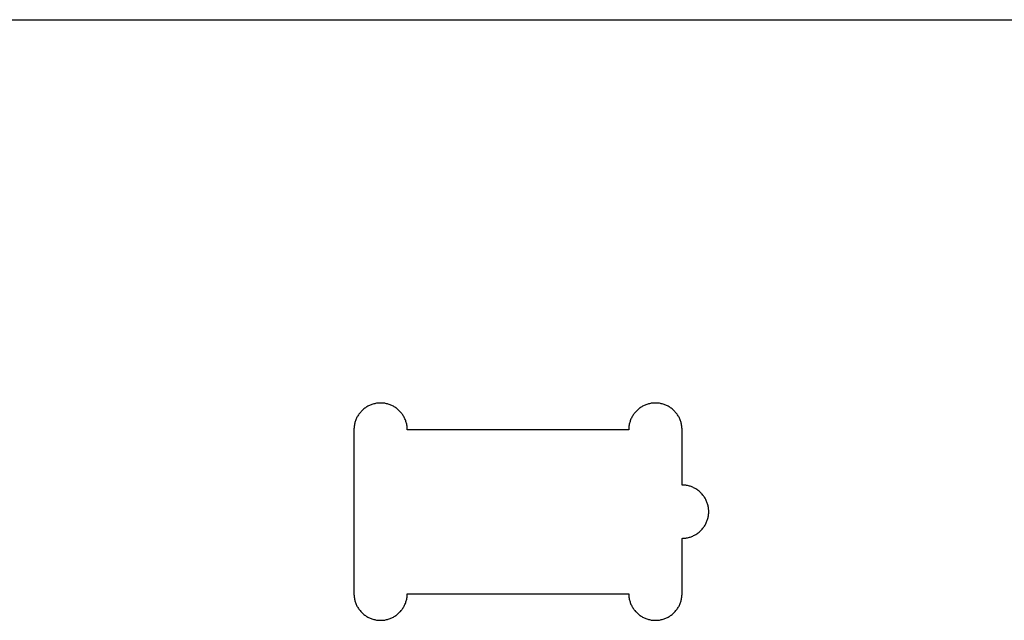
# Model space of a CAD drawing. Units: millimetres. Extents: x 118 to 2558, y 1501 to 2763.
# Drawn here: x 468 to 588, y 2608 to 2681 of the extents above; entities that cross this region are included whole.
import ezdxf

# ---------------------------------------------------------------- set-up
doc = ezdxf.new("R2010")
doc.units = ezdxf.units.MM
doc.header["$MEASUREMENT"] = 0
doc.layers.add('04 Outer Cut 1_4_ drill', color=12, linetype='Continuous', true_color=0xc80000)
doc.layers.add('Pocket 1_4_ drill 0.7 dip', color=100, linetype='Continuous', true_color=0x0def2b)

msp = doc.modelspace()

# ---------------------------------------------------------------- linework, layer by layer
at = {"layer": '04 Outer Cut 1_4_ drill'}
msp.add_line((158.77, 2681.48), (914.77, 2681.48), dxfattribs=at)
at = {"layer": 'Pocket 1_4_ drill 0.7 dip'}
for p, q in [((509.29, 2633.72), (509.22, 2633.64)), ((509.37, 2633.8), (509.29, 2633.72)), ((509.45, 2633.88), (509.37, 2633.8)), ((509.54, 2633.95), (509.45, 2633.88)), ((509.62, 2634.03), (509.54, 2633.95)), ((509.71, 2634.09), (509.62, 2634.03)), ((509.8, 2634.16), (509.71, 2634.09)), ((509.9, 2634.22), (509.8, 2634.16)), ((509.99, 2634.28), (509.9, 2634.22)), ((510.09, 2634.34), (509.99, 2634.28)), ((510.19, 2634.39), (510.09, 2634.34)), ((510.29, 2634.44), (510.19, 2634.39)), ((510.39, 2634.48), (510.29, 2634.44)), ((510.5, 2634.52), (510.39, 2634.48)), ((510.6, 2634.56), (510.5, 2634.52)), ((510.71, 2634.6), (510.6, 2634.56)), ((510.82, 2634.63), (510.71, 2634.6)), ((510.93, 2634.65), (510.82, 2634.63)), ((511.04, 2634.68), (510.93, 2634.65)), ((511.15, 2634.7), (511.04, 2634.68)), ((511.26, 2634.71), (511.15, 2634.7)), ((511.37, 2634.72), (511.26, 2634.71)), ((511.48, 2634.73), (511.37, 2634.72)), ((511.59, 2634.73), (511.48, 2634.73)), ((511.71, 2634.73), (511.59, 2634.73)), ((511.82, 2634.73), (511.71, 2634.73)), ((511.93, 2634.72), (511.82, 2634.73)), ((512.04, 2634.71), (511.93, 2634.72)), ((512.15, 2634.7), (512.04, 2634.71)), ((512.26, 2634.68), (512.15, 2634.7)), ((512.37, 2634.65), (512.26, 2634.68)), ((512.48, 2634.63), (512.37, 2634.65)), ((512.59, 2634.6), (512.48, 2634.63)), ((512.7, 2634.56), (512.59, 2634.6)), ((512.8, 2634.52), (512.7, 2634.56)), ((512.91, 2634.48), (512.8, 2634.52)), ((513.01, 2634.44), (512.91, 2634.48)), ((513.11, 2634.39), (513.01, 2634.44)), ((513.21, 2634.34), (513.11, 2634.39)), ((513.31, 2634.28), (513.21, 2634.34)), ((513.4, 2634.22), (513.31, 2634.28)), ((513.5, 2634.16), (513.4, 2634.22)), ((513.59, 2634.09), (513.5, 2634.16)), ((513.68, 2634.03), (513.59, 2634.09)), ((513.76, 2633.95), (513.68, 2634.03)), ((513.85, 2633.88), (513.76, 2633.95)), ((513.93, 2633.8), (513.85, 2633.88)), ((514.01, 2633.72), (513.93, 2633.8)), ((514.08, 2633.64), (514.01, 2633.72)), ((542.79, 2633.72), (542.72, 2633.64)), ((542.87, 2633.8), (542.79, 2633.72)), ((542.95, 2633.88), (542.87, 2633.8)), ((543.04, 2633.95), (542.95, 2633.88)), ((543.12, 2634.03), (543.04, 2633.95)), ((543.21, 2634.09), (543.12, 2634.03)), ((543.3, 2634.16), (543.21, 2634.09)), ((543.4, 2634.22), (543.3, 2634.16)), ((543.49, 2634.28), (543.4, 2634.22)), ((543.59, 2634.34), (543.49, 2634.28)), ((543.69, 2634.39), (543.59, 2634.34)), ((543.79, 2634.44), (543.69, 2634.39)), ((543.89, 2634.48), (543.79, 2634.44)), ((544, 2634.52), (543.89, 2634.48)), ((544.1, 2634.56), (544, 2634.52)), ((544.21, 2634.6), (544.1, 2634.56)), ((544.32, 2634.63), (544.21, 2634.6)), ((544.43, 2634.65), (544.32, 2634.63)), ((544.54, 2634.68), (544.43, 2634.65)), ((544.65, 2634.7), (544.54, 2634.68)), ((544.76, 2634.71), (544.65, 2634.7)), ((544.87, 2634.72), (544.76, 2634.71)), ((544.98, 2634.73), (544.87, 2634.72)), ((545.09, 2634.73), (544.98, 2634.73)), ((545.21, 2634.73), (545.09, 2634.73)), ((545.32, 2634.73), (545.21, 2634.73)), ((545.43, 2634.72), (545.32, 2634.73)), ((545.54, 2634.71), (545.43, 2634.72)), ((545.65, 2634.7), (545.54, 2634.71)), ((545.76, 2634.68), (545.65, 2634.7)), ((545.87, 2634.65), (545.76, 2634.68)), ((545.98, 2634.63), (545.87, 2634.65)), ((546.09, 2634.6), (545.98, 2634.63)), ((546.2, 2634.56), (546.09, 2634.6)), ((546.3, 2634.52), (546.2, 2634.56)), ((546.41, 2634.48), (546.3, 2634.52)), ((546.51, 2634.44), (546.41, 2634.48)), ((546.61, 2634.39), (546.51, 2634.44)), ((546.71, 2634.34), (546.61, 2634.39)), ((546.81, 2634.28), (546.71, 2634.34)), ((546.9, 2634.22), (546.81, 2634.28)), ((547, 2634.16), (546.9, 2634.22)), ((547.09, 2634.09), (547, 2634.16)), ((547.18, 2634.03), (547.09, 2634.09)), ((547.26, 2633.95), (547.18, 2634.03)), ((547.35, 2633.88), (547.26, 2633.95)), ((547.43, 2633.8), (547.35, 2633.88)), ((547.51, 2633.72), (547.43, 2633.8)), ((547.58, 2633.64), (547.51, 2633.72)), ((508.56, 2632.48), (508.52, 2632.37)), ((508.59, 2632.58), (508.56, 2632.48)), ((508.63, 2632.69), (508.59, 2632.58)), ((508.67, 2632.79), (508.63, 2632.69)), ((508.72, 2632.9), (508.67, 2632.79)), ((508.77, 2633), (508.72, 2632.9)), ((508.83, 2633.09), (508.77, 2633)), ((508.88, 2633.19), (508.83, 2633.09)), ((508.94, 2633.28), (508.88, 2633.19)), ((509.01, 2633.38), (508.94, 2633.28)), ((509.07, 2633.47), (509.01, 2633.38)), ((509.14, 2633.55), (509.07, 2633.47)), ((509.22, 2633.64), (509.14, 2633.55)), ((514.16, 2633.55), (514.08, 2633.64)), ((514.22, 2633.47), (514.16, 2633.55)), ((514.29, 2633.38), (514.22, 2633.47)), ((514.36, 2633.28), (514.29, 2633.38)), ((514.42, 2633.19), (514.36, 2633.28)), ((514.47, 2633.09), (514.42, 2633.19)), ((514.53, 2633), (514.47, 2633.09)), ((514.58, 2632.9), (514.53, 2633)), ((514.62, 2632.79), (514.58, 2632.9)), ((514.67, 2632.69), (514.62, 2632.79)), ((514.71, 2632.58), (514.67, 2632.69)), ((514.74, 2632.48), (514.71, 2632.58)), ((514.78, 2632.37), (514.74, 2632.48)), ((542.06, 2632.48), (542.02, 2632.37)), ((542.09, 2632.58), (542.06, 2632.48)), ((542.13, 2632.69), (542.09, 2632.58)), ((542.17, 2632.79), (542.13, 2632.69)), ((542.22, 2632.9), (542.17, 2632.79)), ((542.27, 2633), (542.22, 2632.9)), ((542.33, 2633.09), (542.27, 2633)), ((542.38, 2633.19), (542.33, 2633.09)), ((542.44, 2633.28), (542.38, 2633.19)), ((542.51, 2633.38), (542.44, 2633.28)), ((542.57, 2633.47), (542.51, 2633.38)), ((542.64, 2633.55), (542.57, 2633.47)), ((542.72, 2633.64), (542.64, 2633.55)), ((547.66, 2633.55), (547.58, 2633.64)), ((547.72, 2633.47), (547.66, 2633.55)), ((547.79, 2633.38), (547.72, 2633.47)), ((547.86, 2633.28), (547.79, 2633.38)), ((547.92, 2633.19), (547.86, 2633.28)), ((547.97, 2633.09), (547.92, 2633.19)), ((548.03, 2633), (547.97, 2633.09)), ((548.08, 2632.9), (548.03, 2633)), ((548.12, 2632.79), (548.08, 2632.9)), ((548.17, 2632.69), (548.12, 2632.79)), ((548.21, 2632.58), (548.17, 2632.69)), ((548.24, 2632.48), (548.21, 2632.58)), ((548.28, 2632.37), (548.24, 2632.48)), ((508.41, 2631.71), (508.4, 2631.6)), ((508.4, 2631.6), (508.4, 2631.48)), ((508.4, 2631.48), (508.4, 2611.48)), ((508.42, 2631.82), (508.41, 2631.71)), ((508.43, 2631.93), (508.42, 2631.82)), ((508.45, 2632.04), (508.43, 2631.93)), ((508.47, 2632.15), (508.45, 2632.04)), ((508.49, 2632.26), (508.47, 2632.15)), ((508.52, 2632.37), (508.49, 2632.26)), ((514.81, 2632.26), (514.78, 2632.37)), ((514.83, 2632.15), (514.81, 2632.26)), ((514.85, 2632.04), (514.83, 2632.15)), ((514.87, 2631.93), (514.85, 2632.04)), ((514.88, 2631.82), (514.87, 2631.93)), ((514.89, 2631.71), (514.88, 2631.82)), ((514.9, 2631.6), (514.89, 2631.71)), ((514.9, 2631.48), (514.9, 2631.6)), ((541.9, 2631.48), (514.9, 2631.48)), ((541.91, 2631.71), (541.9, 2631.6)), ((541.9, 2631.6), (541.9, 2631.48)), ((541.92, 2631.82), (541.91, 2631.71)), ((541.93, 2631.93), (541.92, 2631.82)), ((541.95, 2632.04), (541.93, 2631.93)), ((541.97, 2632.15), (541.95, 2632.04)), ((541.99, 2632.26), (541.97, 2632.15)), ((542.02, 2632.37), (541.99, 2632.26)), ((548.31, 2632.26), (548.28, 2632.37)), ((548.33, 2632.15), (548.31, 2632.26)), ((548.35, 2632.04), (548.33, 2632.15)), ((548.37, 2631.93), (548.35, 2632.04)), ((548.38, 2631.82), (548.37, 2631.93)), ((548.39, 2631.71), (548.38, 2631.82)), ((548.4, 2631.6), (548.39, 2631.71)), ((548.4, 2631.48), (548.4, 2631.6)), ((548.4, 2624.73), (548.4, 2631.48)), ((548.51, 2624.73), (548.4, 2624.73)), ((548.62, 2624.73), (548.51, 2624.73)), ((548.74, 2624.72), (548.62, 2624.73)), ((548.85, 2624.7), (548.74, 2624.72)), ((548.96, 2624.69), (548.85, 2624.7)), ((549.07, 2624.67), (548.96, 2624.69)), ((549.18, 2624.64), (549.07, 2624.67)), ((549.29, 2624.61), (549.18, 2624.64)), ((549.39, 2624.58), (549.29, 2624.61)), ((549.5, 2624.54), (549.39, 2624.58)), ((549.6, 2624.5), (549.5, 2624.54)), ((549.71, 2624.46), (549.6, 2624.5)), ((549.81, 2624.41), (549.71, 2624.46)), ((549.91, 2624.36), (549.81, 2624.41)), ((550.01, 2624.31), (549.91, 2624.36)), ((550.1, 2624.25), (550.01, 2624.31)), ((550.2, 2624.19), (550.1, 2624.25)), ((550.29, 2624.13), (550.2, 2624.19)), ((550.38, 2624.06), (550.29, 2624.13)), ((550.47, 2623.99), (550.38, 2624.06)), ((550.55, 2623.92), (550.47, 2623.99)), ((550.64, 2623.84), (550.55, 2623.92)), ((550.72, 2623.76), (550.64, 2623.84)), ((550.79, 2623.68), (550.72, 2623.76)), ((550.87, 2623.6), (550.79, 2623.68)), ((550.94, 2623.51), (550.87, 2623.6)), ((551.01, 2623.42), (550.94, 2623.51)), ((551.07, 2623.33), (551.01, 2623.42)), ((551.14, 2623.24), (551.07, 2623.33)), ((551.2, 2623.14), (551.14, 2623.24)), ((551.25, 2623.04), (551.2, 2623.14)), ((551.3, 2622.95), (551.25, 2623.04)), ((551.35, 2622.84), (551.3, 2622.95)), ((551.4, 2622.74), (551.35, 2622.84)), ((551.44, 2622.64), (551.4, 2622.74)), ((551.48, 2622.53), (551.44, 2622.64)), ((551.51, 2622.43), (551.48, 2622.53)), ((551.54, 2622.32), (551.51, 2622.43)), ((551.57, 2622.21), (551.54, 2622.32)), ((551.59, 2622.1), (551.57, 2622.21)), ((551.61, 2621.99), (551.59, 2622.1)), ((551.63, 2621.88), (551.61, 2621.99)), ((551.64, 2621.77), (551.63, 2621.88)), ((551.65, 2621.65), (551.64, 2621.77)), ((551.48, 2620.44), (551.51, 2620.54)), ((551.51, 2620.54), (551.54, 2620.65)), ((551.54, 2620.65), (551.57, 2620.76)), ((551.57, 2620.76), (551.59, 2620.87)), ((551.59, 2620.87), (551.61, 2620.98)), ((551.61, 2620.98), (551.63, 2621.09)), ((551.63, 2621.09), (551.64, 2621.2)), ((551.64, 2621.2), (551.65, 2621.32)), ((551.65, 2621.54), (551.65, 2621.65)), ((551.65, 2621.43), (551.65, 2621.54)), ((551.65, 2621.32), (551.65, 2621.43)), ((550.72, 2619.21), (550.79, 2619.29)), ((550.79, 2619.29), (550.87, 2619.37)), ((550.87, 2619.37), (550.94, 2619.46)), ((550.94, 2619.46), (551.01, 2619.55)), ((551.01, 2619.55), (551.07, 2619.64)), ((551.07, 2619.64), (551.14, 2619.73)), ((551.14, 2619.73), (551.2, 2619.83)), ((551.2, 2619.83), (551.25, 2619.93)), ((551.25, 2619.93), (551.3, 2620.02)), ((551.3, 2620.02), (551.35, 2620.13)), ((551.35, 2620.13), (551.4, 2620.23)), ((551.4, 2620.23), (551.44, 2620.33)), ((551.44, 2620.33), (551.48, 2620.44)), ((548.4, 2618.23), (548.51, 2618.24)), ((548.4, 2611.48), (548.4, 2618.23)), ((548.51, 2618.24), (548.62, 2618.24)), ((548.62, 2618.24), (548.74, 2618.25)), ((548.74, 2618.25), (548.85, 2618.27)), ((548.85, 2618.27), (548.96, 2618.28)), ((548.96, 2618.28), (549.07, 2618.3)), ((549.07, 2618.3), (549.18, 2618.33)), ((549.18, 2618.33), (549.29, 2618.36)), ((549.29, 2618.36), (549.39, 2618.39)), ((549.39, 2618.39), (549.5, 2618.43)), ((549.5, 2618.43), (549.6, 2618.47)), ((549.6, 2618.47), (549.71, 2618.51)), ((549.71, 2618.51), (549.81, 2618.56)), ((549.81, 2618.56), (549.91, 2618.61)), ((549.91, 2618.61), (550.01, 2618.66)), ((550.01, 2618.66), (550.1, 2618.72)), ((550.1, 2618.72), (550.2, 2618.78)), ((550.2, 2618.78), (550.29, 2618.84)), ((550.29, 2618.84), (550.38, 2618.91)), ((550.38, 2618.91), (550.47, 2618.98)), ((550.47, 2618.98), (550.55, 2619.05)), ((550.55, 2619.05), (550.64, 2619.13)), ((550.64, 2619.13), (550.72, 2619.21)), ((508.4, 2611.48), (508.4, 2611.37)), ((508.4, 2611.37), (508.41, 2611.26)), ((508.41, 2611.26), (508.42, 2611.15)), ((508.42, 2611.15), (508.43, 2611.04)), ((508.43, 2611.04), (508.45, 2610.93)), ((508.45, 2610.93), (508.47, 2610.82)), ((514.83, 2610.82), (514.85, 2610.93)), ((514.85, 2610.93), (514.87, 2611.04)), ((514.87, 2611.04), (514.88, 2611.15)), ((514.88, 2611.15), (514.89, 2611.26)), ((514.89, 2611.26), (514.9, 2611.37)), ((514.9, 2611.37), (514.9, 2611.48)), ((514.9, 2611.48), (541.9, 2611.48)), ((541.9, 2611.48), (541.9, 2611.37)), ((541.9, 2611.37), (541.91, 2611.26)), ((541.91, 2611.26), (541.92, 2611.15)), ((541.92, 2611.15), (541.93, 2611.04)), ((541.93, 2611.04), (541.95, 2610.93)), ((541.95, 2610.93), (541.97, 2610.82)), ((548.33, 2610.82), (548.35, 2610.93)), ((548.35, 2610.93), (548.37, 2611.04)), ((548.37, 2611.04), (548.38, 2611.15)), ((548.38, 2611.15), (548.39, 2611.26)), ((548.39, 2611.26), (548.4, 2611.37)), ((548.4, 2611.37), (548.4, 2611.48)), ((508.47, 2610.82), (508.49, 2610.71)), ((508.49, 2610.71), (508.52, 2610.6)), ((508.52, 2610.6), (508.56, 2610.49)), ((508.56, 2610.49), (508.59, 2610.39)), ((508.59, 2610.39), (508.63, 2610.28)), ((508.63, 2610.28), (508.67, 2610.18)), ((508.67, 2610.18), (508.72, 2610.07)), ((508.72, 2610.07), (508.77, 2609.97)), ((508.77, 2609.97), (508.83, 2609.88)), ((508.83, 2609.88), (508.88, 2609.78)), ((508.88, 2609.78), (508.94, 2609.69)), ((508.94, 2609.69), (509.01, 2609.59)), ((514.29, 2609.59), (514.36, 2609.69)), ((514.36, 2609.69), (514.42, 2609.78)), ((514.42, 2609.78), (514.47, 2609.88)), ((514.47, 2609.88), (514.53, 2609.97)), ((514.53, 2609.97), (514.58, 2610.07)), ((514.58, 2610.07), (514.62, 2610.18)), ((514.62, 2610.18), (514.67, 2610.28)), ((514.67, 2610.28), (514.71, 2610.39)), ((514.71, 2610.39), (514.74, 2610.49)), ((514.74, 2610.49), (514.78, 2610.6)), ((514.78, 2610.6), (514.81, 2610.71)), ((514.81, 2610.71), (514.83, 2610.82)), ((541.97, 2610.82), (541.99, 2610.71)), ((541.99, 2610.71), (542.02, 2610.6)), ((542.02, 2610.6), (542.06, 2610.49)), ((542.06, 2610.49), (542.09, 2610.39)), ((542.09, 2610.39), (542.13, 2610.28)), ((542.13, 2610.28), (542.17, 2610.18)), ((542.17, 2610.18), (542.22, 2610.07)), ((542.22, 2610.07), (542.27, 2609.97)), ((542.27, 2609.97), (542.33, 2609.88)), ((542.33, 2609.88), (542.38, 2609.78)), ((542.38, 2609.78), (542.44, 2609.69)), ((542.44, 2609.69), (542.51, 2609.59)), ((547.79, 2609.59), (547.86, 2609.69)), ((547.86, 2609.69), (547.92, 2609.78)), ((547.92, 2609.78), (547.97, 2609.88)), ((547.97, 2609.88), (548.03, 2609.97)), ((548.03, 2609.97), (548.08, 2610.07)), ((548.08, 2610.07), (548.12, 2610.18)), ((548.12, 2610.18), (548.17, 2610.28)), ((548.17, 2610.28), (548.21, 2610.39)), ((548.21, 2610.39), (548.24, 2610.49)), ((548.24, 2610.49), (548.28, 2610.6)), ((548.28, 2610.6), (548.31, 2610.71)), ((548.31, 2610.71), (548.33, 2610.82)), ((509.01, 2609.59), (509.07, 2609.5)), ((509.07, 2609.5), (509.14, 2609.42)), ((509.14, 2609.42), (509.22, 2609.33)), ((509.22, 2609.33), (509.29, 2609.25)), ((509.29, 2609.25), (509.37, 2609.17)), ((509.37, 2609.17), (509.45, 2609.09)), ((509.45, 2609.09), (509.54, 2609.02)), ((509.54, 2609.02), (509.62, 2608.94)), ((509.62, 2608.94), (509.71, 2608.88)), ((509.71, 2608.88), (509.8, 2608.81)), ((509.8, 2608.81), (509.9, 2608.75)), ((509.9, 2608.75), (509.99, 2608.69)), ((509.99, 2608.69), (510.09, 2608.63)), ((510.09, 2608.63), (510.19, 2608.58)), ((510.19, 2608.58), (510.29, 2608.53)), ((510.29, 2608.53), (510.39, 2608.49)), ((510.39, 2608.49), (510.5, 2608.45)), ((512.8, 2608.45), (512.91, 2608.49)), ((512.91, 2608.49), (513.01, 2608.53)), ((513.01, 2608.53), (513.11, 2608.58)), ((513.11, 2608.58), (513.21, 2608.63)), ((513.21, 2608.63), (513.31, 2608.69)), ((513.31, 2608.69), (513.4, 2608.75)), ((513.4, 2608.75), (513.5, 2608.81)), ((513.5, 2608.81), (513.59, 2608.88)), ((513.59, 2608.88), (513.68, 2608.94)), ((513.68, 2608.94), (513.76, 2609.02)), ((513.76, 2609.02), (513.85, 2609.09)), ((513.85, 2609.09), (513.93, 2609.17)), ((513.93, 2609.17), (514.01, 2609.25)), ((514.01, 2609.25), (514.08, 2609.33)), ((514.08, 2609.33), (514.16, 2609.42)), ((514.16, 2609.42), (514.22, 2609.5)), ((514.22, 2609.5), (514.29, 2609.59)), ((542.51, 2609.59), (542.57, 2609.5)), ((542.57, 2609.5), (542.64, 2609.42)), ((542.64, 2609.42), (542.72, 2609.33)), ((542.72, 2609.33), (542.79, 2609.25)), ((542.79, 2609.25), (542.87, 2609.17)), ((542.87, 2609.17), (542.95, 2609.09)), ((542.95, 2609.09), (543.04, 2609.02)), ((543.04, 2609.02), (543.12, 2608.94)), ((543.12, 2608.94), (543.21, 2608.88)), ((543.21, 2608.88), (543.3, 2608.81)), ((543.3, 2608.81), (543.4, 2608.75)), ((543.4, 2608.75), (543.49, 2608.69)), ((543.49, 2608.69), (543.59, 2608.63)), ((543.59, 2608.63), (543.69, 2608.58)), ((543.69, 2608.58), (543.79, 2608.53)), ((543.79, 2608.53), (543.89, 2608.49)), ((543.89, 2608.49), (544, 2608.45)), ((546.3, 2608.45), (546.41, 2608.49)), ((546.41, 2608.49), (546.51, 2608.53)), ((546.51, 2608.53), (546.61, 2608.58)), ((546.61, 2608.58), (546.71, 2608.63)), ((546.71, 2608.63), (546.81, 2608.69)), ((546.81, 2608.69), (546.9, 2608.75)), ((546.9, 2608.75), (547, 2608.81)), ((547, 2608.81), (547.09, 2608.88)), ((547.09, 2608.88), (547.18, 2608.94)), ((547.18, 2608.94), (547.26, 2609.02)), ((547.26, 2609.02), (547.35, 2609.09)), ((547.35, 2609.09), (547.43, 2609.17)), ((547.43, 2609.17), (547.51, 2609.25)), ((547.51, 2609.25), (547.58, 2609.33)), ((547.58, 2609.33), (547.66, 2609.42)), ((547.66, 2609.42), (547.72, 2609.5)), ((547.72, 2609.5), (547.79, 2609.59)), ((510.5, 2608.45), (510.6, 2608.41)), ((510.6, 2608.41), (510.71, 2608.37)), ((510.71, 2608.37), (510.82, 2608.34)), ((510.82, 2608.34), (510.93, 2608.32)), ((510.93, 2608.32), (511.04, 2608.29)), ((511.04, 2608.29), (511.15, 2608.27)), ((511.15, 2608.27), (511.26, 2608.26)), ((511.26, 2608.26), (511.37, 2608.25)), ((511.37, 2608.25), (511.48, 2608.24)), ((511.48, 2608.24), (511.59, 2608.24)), ((511.59, 2608.24), (511.71, 2608.24)), ((511.71, 2608.24), (511.82, 2608.24)), ((511.82, 2608.24), (511.93, 2608.25)), ((511.93, 2608.25), (512.04, 2608.26)), ((512.04, 2608.26), (512.15, 2608.27)), ((512.15, 2608.27), (512.26, 2608.29)), ((512.26, 2608.29), (512.37, 2608.32)), ((512.37, 2608.32), (512.48, 2608.34)), ((512.48, 2608.34), (512.59, 2608.37)), ((512.59, 2608.37), (512.7, 2608.41)), ((512.7, 2608.41), (512.8, 2608.45)), ((544, 2608.45), (544.1, 2608.41)), ((544.1, 2608.41), (544.21, 2608.37)), ((544.21, 2608.37), (544.32, 2608.34)), ((544.32, 2608.34), (544.43, 2608.32)), ((544.43, 2608.32), (544.54, 2608.29)), ((544.54, 2608.29), (544.65, 2608.27)), ((544.65, 2608.27), (544.76, 2608.26)), ((544.76, 2608.26), (544.87, 2608.25)), ((544.87, 2608.25), (544.98, 2608.24)), ((544.98, 2608.24), (545.09, 2608.24)), ((545.09, 2608.24), (545.21, 2608.24)), ((545.21, 2608.24), (545.32, 2608.24)), ((545.32, 2608.24), (545.43, 2608.25)), ((545.43, 2608.25), (545.54, 2608.26)), ((545.54, 2608.26), (545.65, 2608.27)), ((545.65, 2608.27), (545.76, 2608.29)), ((545.76, 2608.29), (545.87, 2608.32)), ((545.87, 2608.32), (545.98, 2608.34)), ((545.98, 2608.34), (546.09, 2608.37)), ((546.09, 2608.37), (546.2, 2608.41)), ((546.2, 2608.41), (546.3, 2608.45))]:
    msp.add_line(p, q, dxfattribs=at)

doc.saveas('drawing.dxf')
